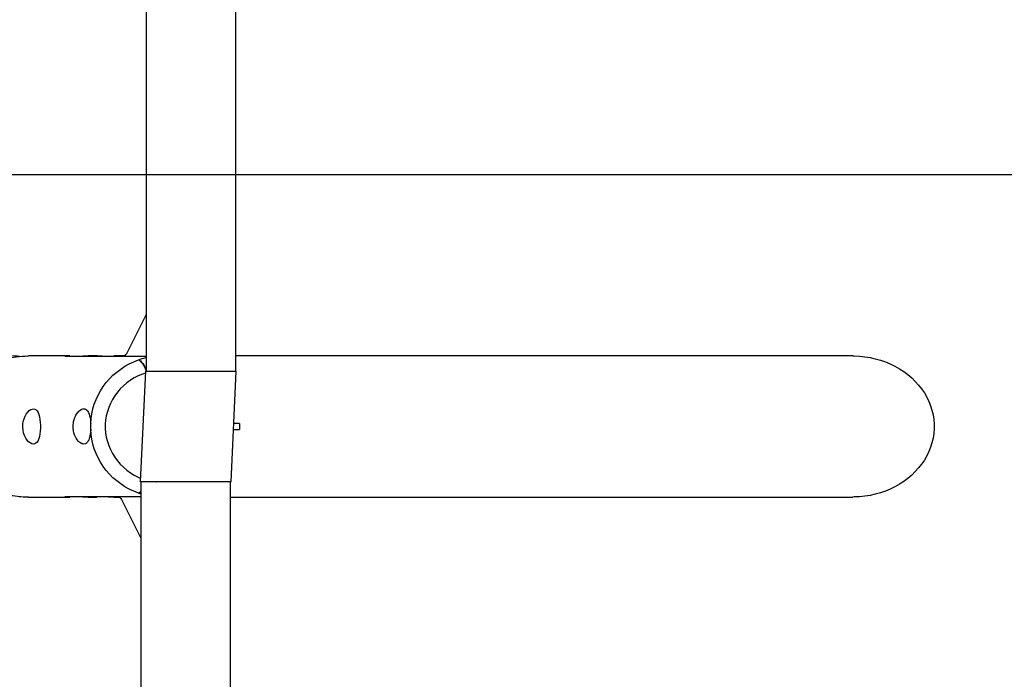
# Model space of a CAD drawing. Extents: x 2018 to 8812, y 3127 to 11084.
# Drawn here: x 5248 to 6225, y 6855 to 7509 of the extents above; entities that cross this region are included whole.
import ezdxf

# ---------------------------------------------------------------- set-up
doc = ezdxf.new("R2010")
doc.units = 0
doc.header["$LTSCALE"] = 15
doc.layers.add('LAYER01', color=7, linetype='CONTINUOUS')
doc.layers.add('LAYER03', color=7, linetype='CONTINUOUS')

msp = doc.modelspace()

# ---------------------------------------------------------------- linework, layer by layer
at = {"layer": 'LAYER01', "color": 7, "linetype": 'CONTINUOUS'}
for p, q in [((5373.16, 9709.47), (5373.16, 7160.61)), ((5462.06, 7160.61), (5462.06, 9705.72)), ((5354.58, 7179.43), (5373.16, 7216.58)), ((5297.51, 7175.57), (5256.24, 7175.57)), ((5292.32, 7175.31), (5373.16, 7175.31)), ((5323.86, 7175.57), (5315.48, 7175.57)), ((5351.87, 7175.57), (5341.31, 7175.57)), ((6074.45, 7175.57), (5462.06, 7175.57)), ((5372.44, 7160.61), (5367.25, 7050.61)), ((5372.44, 7160.61), (5462.54, 7160.61)), ((5457.35, 7050.61), (5462.54, 7160.61)), ((5465.65, 7108.57), (5460.09, 7108.57)), ((5459.8, 7102.57), (5465.65, 7102.57)), ((5457.35, 7050.61), (5367.25, 7050.61)), ((5367.96, 7050.58), (5367.96, 4501.67)), ((5456.86, 7050.58), (5367.96, 7050.58)), ((5383.21, 7050.61), (5383.37, 7050.58)), ((5387.32, 7050.58), (5387.32, 7050.61)), ((5387.32, 7050.61), (5387.32, 7050.58)), ((5389.32, 7050.61), (5389.32, 7050.58)), ((5456.86, 4505.42), (5456.86, 7050.58)), ((5256.23, 7035.57), (5297.51, 7035.57)), ((5367.96, 7035.83), (5292.32, 7035.83)), ((5315.48, 7035.57), (5323.85, 7035.57)), ((5341.3, 7035.57), (5346.68, 7035.57)), ((5349.39, 7031.71), (5367.96, 6994.56)), ((5456.86, 7035.57), (6074.45, 7035.57))]:
    msp.add_line(p, q, dxfattribs=at)
for points in [[(5247.5, 7175.02), (5245.44, 7175.23), (5242.52, 7175.45), (5239.79, 7175.56), (5237.28, 7175.55), (5235.1, 7175.42), (5233.26, 7175.19), (5231.79, 7174.88), (5230.74, 7174.53), (5230.14, 7174.16), (5230.03, 7173.82), (5230.43, 7173.55), (5231.32, 7173.39), (5232.64, 7173.35), (5234.36, 7173.43), (5236.42, 7173.63), (5238.75, 7173.91), (5241.37, 7174.25), (5244.15, 7174.62), (5247.1, 7174.98), (5250.07, 7175.27), (5252.95, 7175.48), (5255.68, 7175.57), (5256.24, 7175.56)], [(5292.32, 7175.31), (5293.61, 7175.43), (5294.91, 7175.51), (5296.21, 7175.55), (5297.51, 7175.57), (5298.81, 7175.55), (5300.11, 7175.51), (5301.41, 7175.43), (5302.71, 7175.31)], [(5315.45, 7175.54), (5312.75, 7175.51), (5310.34, 7175.31)], [(5315.46, 7175.57), (5317.39, 7175.54), (5320.57, 7175.31)], [(5329.42, 7175.31), (5327.59, 7175.45), (5324.86, 7175.56), (5323.86, 7175.56)], [(5335.69, 7175.31), (5338.02, 7175.48), (5340.75, 7175.57), (5343.18, 7175.53), (5345.32, 7175.39), (5345.88, 7175.31)], [(5351.6, 7175.31), (5352.23, 7175.93), (5353.07, 7176.94), (5353.86, 7178.11), (5354.58, 7179.43)], [(5365.43, 7171.62), (5367.24, 7172.31), (5369.07, 7172.95), (5370.91, 7173.51), (5372.77, 7174.01), (5373.16, 7174.1)], [(6074.45, 7175.57), (6075.78, 7175.56), (6081.12, 7175.33), (6086.43, 7174.8), (6091.69, 7173.96), (6096.87, 7172.82), (6101.95, 7171.39), (6106.92, 7169.67), (6111.74, 7167.68), (6116.39, 7165.41), (6120.87, 7162.87), (6125.14, 7160.09), (6129.19, 7157.07), (6133, 7153.83), (6136.56, 7150.37), (6139.84, 7146.72), (6142.84, 7142.88), (6145.53, 7138.89), (6147.92, 7134.75), (6149.99, 7130.48), (6151.72, 7126.1), (6153.12, 7121.63), (6154.17, 7117.09), (6154.88, 7112.5), (6155.23, 7107.89), (6155.23, 7103.26), (6154.88, 7098.64), (6154.17, 7094.05), (6153.12, 7089.51), (6151.72, 7085.04), (6149.99, 7080.67), (6147.92, 7076.4), (6145.53, 7072.25), (6142.84, 7068.26), (6139.84, 7064.43), (6136.56, 7060.77), (6133, 7057.32), (6129.19, 7054.07), (6125.14, 7051.05), (6120.87, 7048.27), (6116.39, 7045.74), (6111.74, 7043.47), (6106.92, 7041.47), (6101.95, 7039.75), (6096.87, 7038.32), (6091.69, 7037.18), (6086.43, 7036.34), (6081.12, 7035.81), (6075.78, 7035.58), (6074.45, 7035.57)], [(5318.07, 7108.5), (5318.45, 7113.39), (5319.18, 7118.24), (5320.25, 7123.03), (5321.66, 7127.74), (5323.39, 7132.33), (5325.45, 7136.79), (5327.82, 7141.1), (5330.49, 7145.24), (5333.45, 7149.18), (5336.68, 7152.91), (5340.17, 7156.4), (5343.89, 7159.65), (5347.84, 7162.62), (5351.98, 7165.32), (5356.31, 7167.73), (5360.8, 7169.83), (5365.43, 7171.62)], [(5365.43, 7171.62), (5365.45, 7171.61), (5366.32, 7171.27), (5367.28, 7170.55), (5368.3, 7169.47), (5369.36, 7168.08), (5370.41, 7166.4), (5371.44, 7164.49), (5372.4, 7162.41), (5373.12, 7160.61)], [(5365.43, 7171.62), (5365.45, 7171.61), (5366.4, 7171.3), (5367.45, 7170.61), (5368.55, 7169.56), (5369.68, 7168.2), (5370.81, 7166.55), (5371.9, 7164.66), (5372.92, 7162.6), (5373.16, 7162.03)], [(5372.35, 7158.58), (5369.46, 7157.56), (5365.34, 7155.81), (5361.37, 7153.76), (5357.58, 7151.44), (5353.98, 7148.84), (5350.61, 7145.98), (5347.48, 7142.89), (5344.6, 7139.58), (5342, 7136.06), (5339.69, 7132.37), (5337.68, 7128.52), (5335.99, 7124.54), (5334.63, 7120.44), (5333.6, 7116.25), (5332.91, 7112.01), (5332.56, 7107.72), (5332.56, 7103.42), (5332.91, 7099.14), (5333.6, 7094.89), (5334.63, 7090.7), (5335.99, 7086.61), (5337.68, 7082.62), (5339.69, 7078.77), (5342, 7075.08), (5344.6, 7071.57), (5347.48, 7068.25), (5350.61, 7065.16), (5353.98, 7062.31), (5357.58, 7059.71), (5361.37, 7057.38), (5365.34, 7055.33), (5367.43, 7054.4)], [(5261.32, 7123.07), (5262.71, 7122.83), (5263.95, 7122.12), (5265.04, 7120.96), (5265.95, 7119.39), (5266.71, 7117.41), (5267.3, 7115.09), (5267.73, 7112.46), (5268, 7109.63), (5268.13, 7106.73), (5268.12, 7103.8), (5267.97, 7100.99), (5267.68, 7098.3), (5267.24, 7095.79), (5266.65, 7093.55), (5265.87, 7091.59), (5264.92, 7090.02), (5263.77, 7088.88), (5262.46, 7088.23), (5261.04, 7088.08), (5259.53, 7088.41), (5257.99, 7089.2), (5256.46, 7090.41), (5254.97, 7092.06), (5253.62, 7094.08), (5252.43, 7096.47), (5251.51, 7099.13), (5250.91, 7101.97), (5250.65, 7104.91), (5250.74, 7107.79), (5251.17, 7110.61), (5251.9, 7113.27), (5252.9, 7115.72), (5254.16, 7117.95), (5255.59, 7119.83), (5257.16, 7121.34), (5258.77, 7122.4), (5260.07, 7122.9), (5261.32, 7123.07)], [(5318.07, 7102.64), (5318.06, 7102.5), (5317.82, 7099.49), (5317.68, 7098.3), (5317.37, 7096.43), (5316.94, 7094.52), (5316.65, 7093.55), (5316.1, 7092.07), (5315.67, 7091.19), (5315.32, 7090.59), (5314.92, 7090.02), (5314.08, 7089.12), (5313.37, 7088.62), (5312.46, 7088.23), (5311.43, 7088.07), (5310.22, 7088.2), (5309.53, 7088.41), (5308.82, 7088.72), (5307.14, 7089.81), (5306.46, 7090.41), (5305.76, 7091.12), (5304.2, 7093.13), (5303.62, 7094.08), (5302.71, 7095.84), (5302.11, 7097.29), (5301.51, 7099.13), (5301.04, 7101.2), (5300.72, 7103.58), (5300.65, 7104.91), (5300.69, 7107.03), (5300.94, 7109.36), (5301.17, 7110.61), (5301.68, 7112.59), (5302.42, 7114.65), (5302.9, 7115.72), (5303.46, 7116.79), (5304.93, 7119.03), (5305.59, 7119.83), (5306.42, 7120.69), (5307.18, 7121.36), (5308.77, 7122.4), (5309.42, 7122.69), (5310.4, 7122.98), (5311.32, 7123.07), (5312.18, 7122.98), (5312.84, 7122.78), (5313.48, 7122.46), (5313.95, 7122.12), (5314.78, 7121.29), (5315.35, 7120.5), (5315.95, 7119.39), (5316.53, 7117.96), (5317.05, 7116.17), (5317.3, 7115.09), (5317.55, 7113.72), (5317.73, 7112.43), (5318, 7109.63), (5318.07, 7108.5)], [(5318.07, 7102.64), (5318.14, 7105.57), (5318.07, 7108.5)], [(5465.65, 7108.57), (5465.67, 7107.82), (5465.69, 7107.07), (5465.7, 7106.32), (5465.7, 7105.57), (5465.7, 7104.82), (5465.69, 7104.07), (5465.67, 7103.32), (5465.65, 7102.57)], [(5365.43, 7039.52), (5360.8, 7041.31), (5356.31, 7043.41), (5351.98, 7045.82), (5347.84, 7048.52), (5343.89, 7051.5), (5340.17, 7054.74), (5336.68, 7058.24), (5333.45, 7061.96), (5330.49, 7065.9), (5327.82, 7070.04), (5325.45, 7074.35), (5323.39, 7078.81), (5321.66, 7083.41), (5320.25, 7088.11), (5319.18, 7092.9), (5318.45, 7097.75), (5318.07, 7102.64)], [(5232.36, 7037.79), (5233.32, 7037.77), (5234.2, 7037.72), (5235.19, 7037.64), (5236.03, 7037.56), (5237.71, 7037.36), (5239.74, 7037.1), (5240.91, 7036.95), (5242.96, 7036.68), (5245.3, 7036.38), (5246.61, 7036.22), (5248.8, 7035.99), (5251.21, 7035.78), (5252.51, 7035.69), (5253.99, 7035.62), (5255.27, 7035.58), (5256.23, 7035.59)], [(5365.43, 7039.52), (5365.45, 7039.53), (5366.32, 7039.88), (5367.28, 7040.59), (5367.96, 7041.31)], [(5365.43, 7039.52), (5365.45, 7039.53), (5366.4, 7039.84), (5367.45, 7040.53), (5367.96, 7041.02)], [(5367.96, 7038.57), (5367.24, 7038.83), (5365.43, 7039.52)], [(5302.71, 7035.83), (5301.41, 7035.72), (5300.11, 7035.64), (5298.81, 7035.59), (5297.51, 7035.57), (5296.21, 7035.59), (5294.91, 7035.64), (5293.61, 7035.72), (5292.32, 7035.83)], [(5310.36, 7035.83), (5312.75, 7035.64), (5315.51, 7035.6)], [(5320.57, 7035.83), (5317.39, 7035.61), (5315.52, 7035.57)], [(5329.46, 7035.83), (5327.14, 7035.66), (5324.41, 7035.57), (5323.85, 7035.58)], [(5335.74, 7035.83), (5337.57, 7035.69), (5340.3, 7035.58), (5342.82, 7035.59), (5344.99, 7035.72), (5345.86, 7035.83)], [(5346.4, 7035.83), (5347.03, 7035.21), (5347.87, 7034.2), (5348.66, 7033.03), (5349.39, 7031.71)]]:
    msp.add_lwpolyline(points, dxfattribs=at)
at = {"layer": 'LAYER03', "color": 7, "linetype": 'CONTINUOUS'}
msp.add_line((2417.61, 7355.61), (8417.61, 7355.61), dxfattribs=at)

doc.saveas('drawing.dxf')
